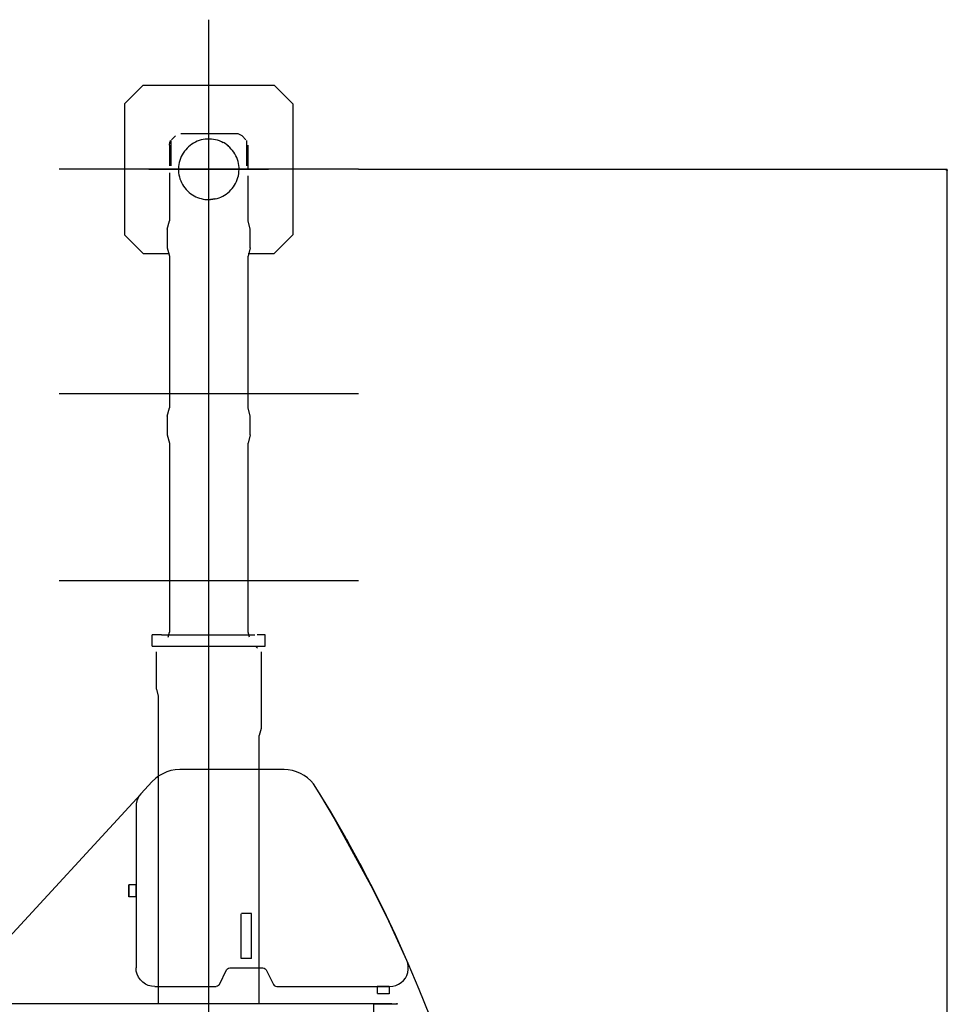
# Model space of a CAD drawing. Extents: x -94034 to -44223, y -20675 to 34937.
# Drawn here: x -71117 to -68608, y 23473 to 26105 of the extents above; entities that cross this region are included whole.
import ezdxf

# ---------------------------------------------------------------- set-up
doc = ezdxf.new("R2010")
doc.units = 0
doc.header["$PDMODE"] = 35
doc.header["$PDSIZE"] = -3
doc.layers.get('0').update_dxf_attribs({"linetype": 'CONTINUOUS'})
doc.layers.get('DEFPOINTS').update_dxf_attribs({"linetype": 'CONTINUOUS'})
doc.styles.add('MX_DIMTXSTY_3', font='txt.shx', dxfattribs={"width": 1.1, "bigfont": 'extfont.shx'})
doc.styles.add('MX_NOTE_STANDARD', font='txt.shx', dxfattribs={"bigfont": 'extfont.shx'})
doc.dimstyles.new('MXDIMSTYLE', dxfattribs={"dimtxt": 2.8, "dimasz": 2.5, "dimexe": 1, "dimexo": 0.5, "dimgap": 0.5, "dimtad": 1, "dimdsep": 46, "dimtxsty": 'MX_NOTE_STANDARD', "dimblk1": 'OPEN30', "dimblk2": 'OPEN30', "dimsah": 1, "dimcen": 2.5, "dimadec": 0, "dimazin": 0, "dimtfac": 1, "dimtmove": 0, "dimatfit": 3, "dimldrblk": 'OPEN30', "dimfxl": 1, "dimtzin": 0, "dimarcsym": 0})

# ---------------------------------------------------------------- blocks, each defined once
blk = doc.blocks.new('_OPEN30')
at = {"color": 0, "linetype": 'ByBlock', "lineweight": -2}
for p, q in [((-1, 0.267949), (0, 0)), ((0, 0), (-1, -0.267949)), ((0, 0), (-1, 0))]:
    blk.add_line(p, q, dxfattribs=at)
blk = doc.blocks.new('*D1')
at = {"color": 0, "linetype": 'Continuous', "lineweight": -2}
for p, q in [((-70211.5, 25705.3), (-68638, 25705.3)), ((-68639, 25702.6), (-68639, 18508.1)), ((-69920.5, 18505.3), (-68638, 18505.3))]:
    blk.add_line(p, q, dxfattribs=at)
at = {"layer": 'DEFPOINTS', "color": 0, "linetype": 'Continuous', "lineweight": 0}
for p in [(-70212, 25705.3), (-69921, 18505.3), (-68639, 18505.3)]:
    blk.add_point(p, dxfattribs=at)
at = {"color": 0, "linetype": 'Continuous', "lineweight": -2, "xscale": 2.77, "yscale": 2.77, "zscale": 2.77}
for p, rotation in [((-68639, 25705.3), 90), ((-68639, 18505.3), 270)]:
    blk.add_blockref('_OPEN30', p, dxfattribs=dict(at, rotation=rotation))
at = {"color": 0, "linetype": 'Continuous', "insert": (-68739.5, 22105.3), "char_height": 200, "attachment_point": 5, "rotation": 90, "line_spacing_factor": 0.792857, "style": 'MX_DIMTXSTY_3'}
blk.add_mtext('\\A1;7200', dxfattribs=at)

msp = doc.modelspace()

# ---------------------------------------------------------------- linework, layer by layer
at = {"color": 254, "linetype": 'Continuous'}
for p, q in [((-70611.98, 22980.34), (-70611.98, 26105.34)), ((-70611.98, 25545.34), (-70611.98, 25865.34)), ((-70211.98, 25705.34), (-71011.98, 25705.34)), ((-70771.98, 25705.34), (-70451.98, 25705.34)), ((-70211.98, 25105.36), (-71011.98, 25105.36)), ((-70211.98, 24605.36), (-71011.98, 24605.36))]:
    msp.add_line(p, q, dxfattribs=at)
at = {"color": 130, "linetype": 'Continuous'}
for p, q in [((-70836.98, 25880.34), (-70786.98, 25930.34)), ((-70786.98, 25930.34), (-70436.98, 25930.34)), ((-70386.98, 25880.34), (-70436.98, 25930.34)), ((-70836.98, 25880.34), (-70836.98, 25530.34)), ((-70386.98, 25880.34), (-70386.98, 25530.34)), ((-70537.02, 25800.34), (-70686.95, 25800.34)), ((-70712.98, 25782.31), (-70712.98, 25714.81)), ((-70701.09, 25794.48), (-70711.13, 25784.45)), ((-70512.84, 25784.45), (-70522.88, 25794.48)), ((-70510.98, 25782.31), (-70510.98, 25714.81)), ((-70716.98, 25770.31), (-70716.98, 25714.81)), ((-70506.98, 25705.31), (-70506.98, 25770.31)), ((-70716.98, 25695.81), (-70716.98, 25567.73)), ((-70506.98, 25567.73), (-70506.98, 25688.13)), ((-70722.98, 25545.34), (-70716.98, 25567.73)), ((-70500.98, 25545.34), (-70506.98, 25567.73)), ((-70722.98, 25545.34), (-70722.98, 25495.34)), ((-70500.98, 25495.34), (-70500.98, 25545.34)), ((-70836.98, 25530.34), (-70786.98, 25480.34)), ((-70436.98, 25480.34), (-70386.98, 25530.34)), ((-70722.98, 25495.34), (-70716.98, 25472.95)), ((-70500.98, 25495.34), (-70506.98, 25472.95)), ((-70786.98, 25480.34), (-70716.98, 25480.34)), ((-70716.98, 25472.95), (-70716.98, 25067.73)), ((-70506.98, 25480.34), (-70436.98, 25480.34)), ((-70506.98, 25067.73), (-70506.98, 25472.95)), ((-70722.98, 25045.33), (-70716.98, 25067.73)), ((-70500.98, 25045.33), (-70506.98, 25067.73)), ((-70722.98, 25045.33), (-70722.98, 24995.33)), ((-70500.98, 24995.33), (-70500.98, 25045.33)), ((-70722.98, 24995.33), (-70716.98, 24972.94)), ((-70500.98, 24995.33), (-70506.98, 24972.94)), ((-70716.98, 24972.94), (-70716.98, 24467.72)), ((-70506.98, 24467.72), (-70506.98, 24972.94)), ((-70762.98, 24430.33), (-70762.98, 24460.33)), ((-70737.98, 24460.33), (-70762.98, 24460.33)), ((-70737.98, 24460.33), (-70488.56, 24460.33)), ((-70720.45, 24454.77), (-70716.98, 24467.72)), ((-70503.51, 24454.77), (-70506.98, 24467.72)), ((-70460.98, 24460.33), (-70482.25, 24460.33)), ((-70460.98, 24430.33), (-70460.98, 24460.33)), ((-70762.98, 24430.33), (-70737.98, 24430.33)), ((-70737.98, 24430.33), (-70485.98, 24430.33)), ((-70486.98, 24430.33), (-70481.98, 24425.33)), ((-70485.98, 24430.33), (-70460.98, 24430.33)), ((-70751.98, 24315.33), (-70751.98, 24415.33)), ((-70471.98, 24415.33), (-70471.98, 24210.33)), ((-70751.98, 24315.33), (-70746.98, 24296.58)), ((-70746.98, 24296.58), (-70746.98, 23475.4)), ((-70471.98, 24210.33), (-70476.98, 24191.58)), ((-70476.98, 23475.4), (-70476.98, 24191.58))]:
    msp.add_line(p, q, dxfattribs=at)
at = {"color": 251, "linetype": 'Continuous'}
for p, q in [((-70410.53, 24100.37), (-70689.61, 24100.37)), ((-70763.02, 24068.28), (-70793.11, 24035.74)), ((-70794.35, 24034.19), (-71342.95, 23439.19)), ((-70272.91, 23965.37), (-70314.75, 24035.35)), ((-70806.41, 24001.79), (-70806.41, 23570.37)), ((-70172.1, 23779.86), (-70286.59, 23988.68)), ((-70269.33, 23959.08), (-70272.91, 23965.37)), ((-70229.2, 23887.82), (-70243.26, 23913.2)), ((-70135.24, 23705.37), (-70207.67, 23848.14)), ((-70825.41, 23792.37), (-70825.41, 23760.37)), ((-70806.41, 23792.37), (-70825.41, 23792.37)), ((-70825.41, 23760.37), (-70825.41, 23792.37)), ((-70806.41, 23760.37), (-70806.41, 23792.37)), ((-70806.41, 23760.37), (-70825.41, 23760.37)), ((-70525.41, 23595.37), (-70525.41, 23714.47)), ((-70497.41, 23715.37), (-70524.37, 23715.37)), ((-70497.41, 23595.37), (-70497.41, 23715.37)), ((-70082.52, 23590.44), (-70135.24, 23705.37)), ((-70099.73, 23628.69), (-70111.69, 23655.22)), ((-70497.41, 23595.37), (-70525.41, 23595.37)), ((-70583.65, 23525.9), (-70564.17, 23564.84)), ((-70555.23, 23570.37), (-70467.59, 23570.37)), ((-70458.65, 23564.84), (-70439.17, 23525.9)), ((-70756.41, 23520.37), (-70592.59, 23520.37)), ((-70430.23, 23520.37), (-70128.32, 23520.37)), ((-70161.41, 23520.37), (-70161.41, 23502.08)), ((-70129.41, 23520.37), (-70161.41, 23520.37)), ((-70129.41, 23520.37), (-70129.41, 23501.37)), ((-70129.41, 23501.37), (-70160.46, 23501.37))]:
    msp.add_line(p, q, dxfattribs=at)
at = {"color": 104, "linetype": 'Continuous'}
for p, q in [((-78748.67, 23475.43), (-70122.25, 23475.4)), ((-70171.25, 23473.4), (-70171.25, 23417.4)), ((-70108.32, 23473.4), (-70171.25, 23473.4))]:
    msp.add_line(p, q, dxfattribs=at)
at = {"color": 130, "linetype": 'Continuous'}
for points in [[(-70522.88, 25794.48), (-70525.91, 25796.97), (-70529.36, 25798.82), (-70533.12, 25799.96), (-70537.02, 25800.34)], [(-70716.98, 25770.31), (-70716.84, 25772.67), (-70716.43, 25774.97), (-70715.71, 25777.34), (-70714.73, 25779.53), (-70712.98, 25782.31)], [(-70573.15, 25776.42), (-70578.09, 25778.91), (-70583.19, 25781.05), (-70588.42, 25782.84), (-70593.77, 25784.26), (-70599.2, 25785.32), (-70604.69, 25786.01), (-70610.21, 25786.32), (-70615.74, 25786.25), (-70621.25, 25785.81), (-70626.72, 25784.99), (-70632.12, 25783.8), (-70637.43, 25782.24), (-70642.62, 25780.32), (-70647.66, 25778.06), (-70652.54, 25775.45), (-70657.23, 25772.52), (-70661.71, 25769.28), (-70665.96, 25765.74), (-70669.96, 25761.91), (-70673.68, 25757.82), (-70677.12, 25753.49), (-70680.25, 25748.93), (-70683.07, 25744.17), (-70685.55, 25739.23), (-70687.69, 25734.13), (-70689.48, 25728.9), (-70690.91, 25723.55), (-70691.97, 25718.13), (-70692.66, 25712.64), (-70692.97, 25707.12), (-70692.9, 25701.58), (-70692.45, 25696.07), (-70691.63, 25690.6), (-70690.44, 25685.2), (-70688.88, 25679.89), (-70686.97, 25674.71), (-70684.7, 25669.66), (-70682.1, 25664.78), (-70679.17, 25660.09), (-70675.92, 25655.61), (-70672.38, 25651.36), (-70668.56, 25647.37), (-70664.47, 25643.64), (-70660.14, 25640.2), (-70655.58, 25637.07), (-70650.82, 25634.25)], [(-70558.37, 25766.68), (-70559.18, 25767.42), (-70563.54, 25770.88), (-70568.12, 25774.03), (-70572.91, 25776.86)], [(-70594.98, 25626.14), (-70589.68, 25627.47), (-70584.48, 25629.15), (-70579.4, 25631.18), (-70574.47, 25633.55), (-70569.72, 25636.24), (-70565.15, 25639.25), (-70560.8, 25642.56), (-70556.68, 25646.15), (-70552.82, 25650.02), (-70549.22, 25654.14), (-70545.91, 25658.49), (-70542.9, 25663.05), (-70540.2, 25667.81), (-70537.84, 25672.73), (-70535.81, 25677.81), (-70534.12, 25683.01), (-70532.79, 25688.31), (-70531.82, 25693.69), (-70531.22, 25699.13), (-70530.99, 25704.59), (-70531.12, 25710.05), (-70531.62, 25715.5), (-70532.49, 25720.89), (-70533.72, 25726.22), (-70535.31, 25731.45), (-70537.24, 25736.57), (-70539.52, 25741.54), (-70542.13, 25746.34), (-70545.05, 25750.96), (-70548.28, 25755.37), (-70551.8, 25759.55), (-70555.6, 25763.49), (-70559.65, 25767.16), (-70563.94, 25770.55), (-70564.27, 25770.78)], [(-70650.82, 25634.25), (-70646.31, 25631.97), (-70641.66, 25629.97), (-70636.91, 25628.27), (-70632.05, 25626.86), (-70627.12, 25625.76), (-70622.12, 25624.98), (-70617.09, 25624.5), (-70612.04, 25624.34), (-70606.98, 25624.49)], [(-70594.98, 25626.14), (-70595.14, 25626.11), (-70595.6, 25626.01), (-70596.16, 25625.9), (-70596.86, 25625.76), (-70597.69, 25625.61), (-70598.63, 25625.45), (-70599.65, 25625.28), (-70600.71, 25625.13), (-70601.78, 25624.98), (-70602.82, 25624.86), (-70603.81, 25624.75), (-70604.7, 25624.67), (-70605.47, 25624.6), (-70606.11, 25624.55), (-70606.59, 25624.52), (-70606.88, 25624.5), (-70606.98, 25624.49)]]:
    msp.add_lwpolyline(points, dxfattribs=at)
at = {"color": 251, "linetype": 'Continuous'}
for points in [[(-70689.61, 24100.37), (-70701.36, 24099.68), (-70712.94, 24097.61), (-70724.21, 24094.19), (-70734.99, 24089.48), (-70745.14, 24083.53), (-70754.53, 24076.43), (-70763.02, 24068.28)], [(-70325.51, 24053.01), (-70331.98, 24062.25), (-70339.46, 24070.71), (-70347.84, 24078.27), (-70357.02, 24084.84), (-70366.88, 24090.34), (-70377.29, 24094.68), (-70388.14, 24097.83), (-70399.26, 24099.73), (-70410.53, 24100.37)], [(-70793.11, 24035.74), (-70797.76, 24029.9), (-70801.48, 24023.44), (-70804.2, 24016.5), (-70805.86, 24009.22), (-70806.41, 24001.79)], [(-70082.52, 23590.44), (-70113.19, 23658.55), (-70145.24, 23726.04), (-70178.63, 23792.86), (-70213.38, 23859), (-70249.44, 23924.42), (-70286.83, 23989.1), (-70325.51, 24053.01)], [(-70128.32, 23520.37), (-70120.09, 23521.05), (-70112.08, 23523.08), (-70104.52, 23526.39), (-70097.61, 23530.91), (-70091.53, 23536.5), (-70086.46, 23543.01), (-70082.53, 23550.27), (-70079.85, 23558.08), (-70078.49, 23566.23), (-70078.49, 23574.48), (-70079.84, 23582.63), (-70082.52, 23590.44)], [(-70007.99, 23406.62), (-70021.22, 23441.84), (-70049.38, 23512.39), (-70078.99, 23582.35), (-70082.25, 23589.63)], [(-70756.41, 23520.37), (-70765.09, 23521.13), (-70773.51, 23523.38), (-70781.41, 23527.07), (-70788.55, 23532.07), (-70794.71, 23538.23), (-70799.71, 23545.37), (-70803.4, 23553.27), (-70805.65, 23561.68), (-70806.41, 23570.37)], [(-70564.17, 23564.84), (-70561.96, 23567.76), (-70558.84, 23569.69), (-70555.23, 23570.37)], [(-70467.59, 23570.37), (-70463.98, 23569.69), (-70460.86, 23567.76), (-70458.65, 23564.84)], [(-70583.65, 23525.9), (-70585.86, 23522.97), (-70588.98, 23521.04), (-70592.59, 23520.37)], [(-70439.17, 23525.9), (-70436.96, 23522.97), (-70433.84, 23521.04), (-70430.23, 23520.37)]]:
    msp.add_lwpolyline(points, dxfattribs=at)
at = {"color": 104, "linetype": 'Continuous'}
msp.add_lwpolyline([(-70109.16, 23476.23), (-70109.03, 23475.13), (-70108.61, 23473.92), (-70108.32, 23473.4)], dxfattribs=at)
at = {"color": 20, "linetype": 'Continuous'}
msp.add_point((-70611.98, 25705.34), dxfattribs=at)

# ---------------------------------------------------------------- dimensions: what is measured, and where the dimension line sits
at = {"color": 7, "linetype": 'Continuous'}
dim = msp.add_linear_dim(base=(-68639.02, 18505.34), p1=(-70211.98, 25705.34), p2=(-69920.98, 18505.34), angle=90, text='\\A1;<>', dimstyle='MXDIMSTYLE', override={"dimtxt": 200, "dimasz": 2.77, "dimdec": 1, "dimtxsty": 'MX_DIMTXSTY_3', "dimtzin": 8}, dxfattribs=at)
dim.commit()
dim.dimension.update_dxf_attribs({"geometry": '*D1', "text_midpoint": (-68639.02, 22105.34), "dimtype": 160})

doc.saveas('drawing.dxf')
